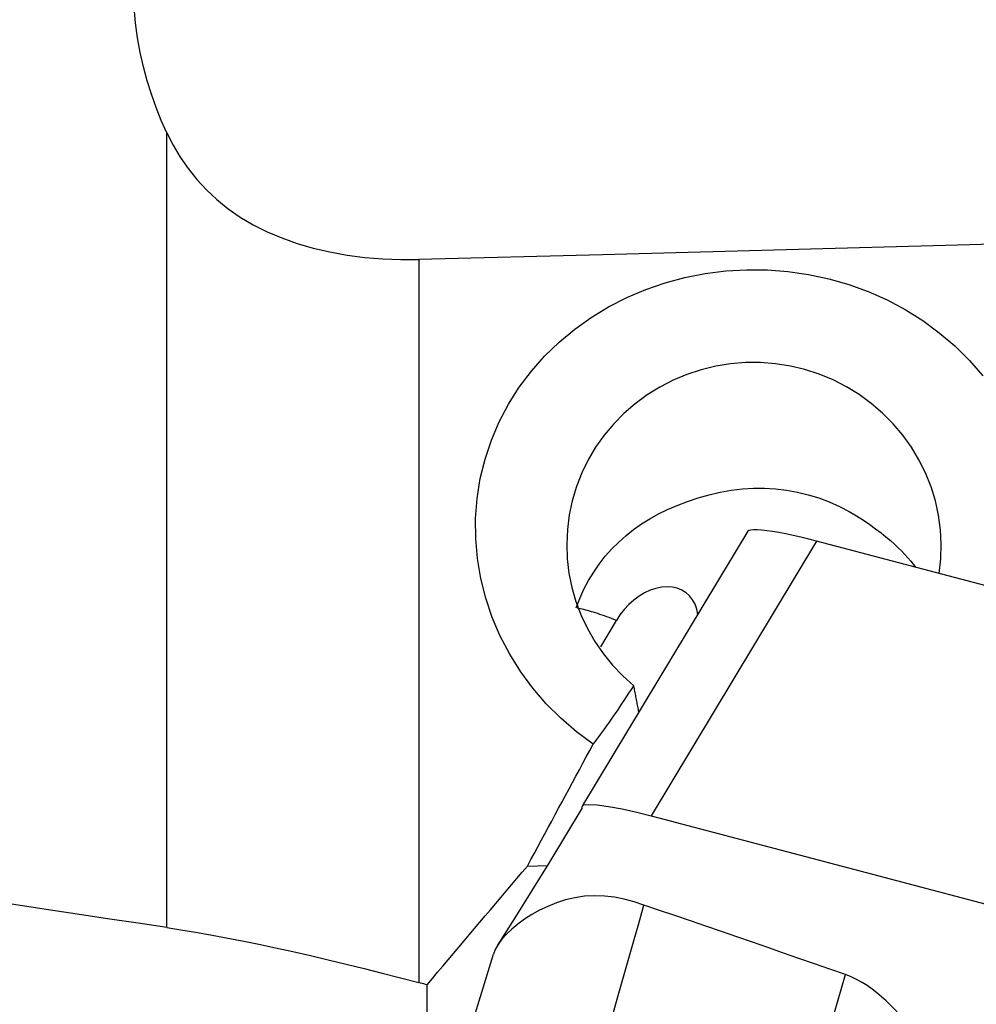
# Model space of a CAD drawing. Extents: x -48 to 66, y -28 to 58.
# Drawn here: x 39 to 45, y 2 to 7 of the extents above; entities that cross this region are included whole.
import ezdxf

# ---------------------------------------------------------------- set-up
doc = ezdxf.new("R2010")
doc.units = 0
doc.header["$MEASUREMENT"] = 0
doc.layers.add('1', color=4, linetype='CONTINUOUS')

msp = doc.modelspace()

# ---------------------------------------------------------------- linework, layer by layer
at = {"layer": '1'}
for p, q in [((40.190755, 2.051135), (40.190755, 6.507914)), ((41.60449, 5.797202), (41.60449, 1.74242)), ((43.448949, 4.274088), (42.521856, 2.734954)), ((43.834288, 4.217908), (42.906881, 2.678255)), ((49.534742, 2.711162), (43.834288, 4.217908)), ((42.625185, 3.625128), (42.711269, 3.773772)), ((42.520359, 2.722588), (42.520359, 2.730818)), ((42.212784, 2.39591), (42.323952, 2.399853)), ((41.650004, 1.151513), (41.650004, 1.73019))]:
    msp.add_line(p, q, dxfattribs=at)
for points in [[(40.190755, 6.507914, 0), (40.159258, 6.577992, 0), (40.130344, 6.650028, 0), (40.10409, 6.724074, 0), (40.080576, 6.800182, 0), (40.059883, 6.878425, 0), (40.042125, 6.95887, 0), (40.027415, 7.041341, 0), (40.015867, 7.125634, 0), (40.007593, 7.211545, 0)], [(40.190755, 6.507914, 0), (40.226508, 6.437991, 0), (40.266268, 6.371049, 0), (40.310334, 6.307086, 0), (40.359006, 6.246101, 0), (40.412584, 6.188097, 0), (40.471218, 6.13335, 0), (40.534596, 6.082375, 0), (40.602524, 6.035467, 0), (40.675309, 5.992469, 0), (40.753208, 5.953346, 0), (40.835953, 5.918308, 0), (40.922427, 5.887744, 0), (41.012145, 5.861694, 0), (41.105299, 5.839973, 0), (41.202018, 5.822521, 0), (41.301492, 5.809452, 0), (41.401947, 5.800917, 0), (41.502913, 5.796845, 0), (41.60449, 5.797202, 0)], [(48.810385, 6.007624, 0), (47.781165, 5.973567, 0), (46.751873, 5.940989, 0), (45.722513, 5.909803, 0), (44.693091, 5.87992, 0), (43.66361, 5.851251, 0), (42.634075, 5.823708, 0), (41.60449, 5.797202, 0)], [(42.581843, 3.079881, 0), (42.488182, 3.149308, 0), (42.400181, 3.225118, 0), (42.318719, 3.306522, 0), (42.243715, 3.393518, 0), (42.175256, 3.486167, 0), (42.113838, 3.584132, 0), (42.060639, 3.685614, 0), (42.01579, 3.790142, 0), (41.979292, 3.89777, 0), (41.951319, 4.008527, 0), (41.932391, 4.120629, 0), (41.922631, 4.232858, 0), (41.922035, 4.345174, 0), (41.930671, 4.457531, 0), (41.948476, 4.569072, 0), (41.975123, 4.677806, 0), (42.010515, 4.783683, 0), (42.054571, 4.886741, 0), (42.107147, 4.986514, 0), (42.167318, 5.081366, 0), (42.23465, 5.170912, 0), (42.309186, 5.255374, 0), (42.390707, 5.334488, 0), (42.478011, 5.407138, 0), (42.57034, 5.472932, 0), (42.667607, 5.532003, 0), (42.769809, 5.584335, 0), (42.876103, 5.629482, 0), (42.984975, 5.666933, 0), (43.096181, 5.696755, 0), (43.209887, 5.719031, 0), (43.325687, 5.733629, 0), (43.441967, 5.740362, 0), (43.557923, 5.739261, 0), (43.673555, 5.73035, 0), (43.788874, 5.713627, 0), (43.903274, 5.689052, 0), (44.014875, 5.656996, 0), (44.123351, 5.617614, 0), (44.228863, 5.570791, 0), (44.3311, 5.516523, 0), (44.429115, 5.455211, 0), (44.521976, 5.387246, 0), (44.609339, 5.312699, 0), (44.690656, 5.23207, 0), (44.765168, 5.146053, 0)], [(44.521255, 4.036663, 0), (44.530326, 4.11839, 0), (44.532752, 4.200526, 0), (44.528474, 4.282179, 0), (44.517549, 4.363309, 0), (44.499901, 4.44397, 0), (44.475637, 4.523256, 0), (44.444904, 4.600403, 0), (44.407985, 4.674902, 0), (44.365274, 4.746035, 0), (44.317097, 4.813304, 0), (44.263484, 4.876746, 0), (44.204391, 4.936269, 0), (44.140775, 4.990856, 0), (44.073302, 5.040018, 0), (44.001995, 5.083738, 0), (43.92687, 5.121983, 0), (43.848707, 5.154276, 0), (43.768742, 5.180147, 0), (43.68706, 5.199644, 0), (43.60352, 5.212751, 0), (43.519032, 5.219258, 0), (43.434891, 5.219094, 0), (43.351268, 5.212361, 0), (43.268165, 5.199042, 0), (43.186028, 5.179118, 0), (43.106272, 5.152957, 0), (43.029171, 5.120724, 0), (42.954887, 5.082503, 0), (42.883735, 5.038408, 0), (42.816667, 4.989074, 0), (42.754191, 4.934906, 0), (42.696287, 4.875928, 0), (42.643048, 4.812203, 0), (42.595295, 4.744649, 0), (42.553517, 4.674066, 0), (42.517614, 4.600389, 0), (42.487709, 4.523724, 0), (42.464096, 4.444929, 0), (42.447071, 4.36493, 0), (42.436661, 4.28403, 0), (42.432863, 4.202089, 0), (42.435777, 4.119748, 0), (42.445322, 4.038457, 0), (42.461419, 3.958334, 0), (42.484119, 3.879385, 0), (42.513357, 3.801938, 0), (42.548648, 3.727375, 0), (42.589824, 3.655965, 0), (42.636794, 3.587815, 0), (42.68958, 3.523045, 0), (42.747315, 3.462796, 0), (42.809464, 3.407528, 0)], [(42.485604, 3.844222, 0), (42.505821, 3.896811, 0), (42.529158, 3.948054, 0), (42.555339, 3.997431, 0), (42.584196, 4.04476, 0), (42.615618, 4.089999, 0), (42.649496, 4.133105, 0), (42.685855, 4.174137, 0), (42.724568, 4.213007, 0), (42.765405, 4.249544, 0), (42.808139, 4.283579, 0), (42.852646, 4.315067, 0), (42.899036, 4.344158, 0), (42.947438, 4.370959, 0), (42.998303, 4.395705, 0), (43.052171, 4.418679, 0), (43.109451, 4.440164, 0), (43.170074, 4.460265, 0), (43.23188, 4.477963, 0), (43.294027, 4.492521, 0), (43.355893, 4.503527, 0), (43.417731, 4.510959, 0), (43.479703, 4.514795, 0), (43.541897, 4.514985, 0), (43.604293, 4.511456, 0), (43.666208, 4.504216, 0), (43.727234, 4.493317, 0), (43.787364, 4.478788, 0), (43.846598, 4.460623, 0), (43.904917, 4.438764, 0), (43.962045, 4.413242, 0), (44.017342, 4.384341, 0)], [(44.017342, 4.384341, 0), (44.058184, 4.360404, 0), (44.096496, 4.336172, 0), (44.132187, 4.311976, 0), (44.165205, 4.288119, 0), (44.195454, 4.264931, 0), (44.22287, 4.242717, 0), (44.247899, 4.221341, 0), (44.270854, 4.200697, 0), (44.291946, 4.180754, 0), (44.31133, 4.161488, 0), (44.329245, 4.142762, 0), (44.345932, 4.124434, 0), (44.361534, 4.106409, 0), (44.376141, 4.088619, 0), (44.389845, 4.070999, 0)], [(43.834288, 4.217908, 0), (43.789569, 4.229393, 0), (43.745511, 4.240045, 0), (43.702668, 4.249733, 0), (43.661591, 4.258327, 0), (43.622806, 4.265719, 0), (43.586831, 4.271815, 0), (43.554181, 4.276523, 0), (43.525306, 4.279773, 0), (43.500543, 4.281537, 0), (43.480227, 4.281788, 0), (43.464688, 4.280515, 0), (43.454117, 4.277748, 0), (43.448607, 4.27352, 0)], [(43.167617, 3.807036, 0), (43.161953, 3.83678, 0), (43.152374, 3.864238, 0), (43.139033, 3.888972, 0), (43.122142, 3.910588, 0), (43.101971, 3.928741, 0), (43.078841, 3.943143, 0), (43.053121, 3.953564, 0), (43.02522, 3.959838, 0), (42.995582, 3.961864, 0), (42.964681, 3.959612, 0), (42.933007, 3.953116, 0), (42.901067, 3.94248, 0), (42.869368, 3.927874, 0), (42.838416, 3.90953, 0), (42.808704, 3.88774, 0), (42.780705, 3.862853, 0), (42.754865, 3.835263, 0), (42.731596, 3.80541, 0), (42.711269, 3.773772, 0)], [(42.711269, 3.773772, 0), (42.697375, 3.77918, 0), (42.683712, 3.784399, 0), (42.670286, 3.789427, 0), (42.657104, 3.79426, 0), (42.64417, 3.798898, 0), (42.63149, 3.803338, 0), (42.619069, 3.807579, 0), (42.606913, 3.811618, 0), (42.595027, 3.815454, 0), (42.583415, 3.819085, 0), (42.572083, 3.82251, 0), (42.561035, 3.825727, 0), (42.550275, 3.828735, 0), (42.53981, 3.831533, 0), (42.529642, 3.834119, 0), (42.519776, 3.836493, 0), (42.510217, 3.838653, 0), (42.500968, 3.840599, 0), (42.492033, 3.84233, 0)], [(42.581843, 3.079881, 0), (42.59186, 3.092729, 0), (42.602116, 3.106093, 0), (42.612606, 3.11997, 0), (42.623328, 3.134354, 0), (42.634279, 3.149242, 0), (42.645454, 3.164628, 0), (42.656851, 3.180507, 0), (42.668465, 3.196874, 0), (42.680293, 3.213725, 0), (42.692331, 3.231053, 0), (42.704575, 3.248853, 0), (42.717021, 3.267119, 0), (42.729666, 3.285846, 0), (42.742505, 3.305027, 0), (42.755533, 3.324657, 0), (42.768748, 3.344728, 0), (42.782144, 3.365235, 0), (42.795717, 3.38617, 0), (42.809464, 3.407528, 0)], [(42.837574, 3.259097, 0), (42.836075, 3.266905, 0), (42.834579, 3.274714, 0), (42.833084, 3.282524, 0), (42.831592, 3.290334, 0), (42.830101, 3.298145, 0), (42.828613, 3.305956, 0), (42.827127, 3.313767, 0), (42.825643, 3.321579, 0), (42.824161, 3.329391, 0), (42.822682, 3.337204, 0), (42.821204, 3.345017, 0), (42.819729, 3.35283, 0), (42.818256, 3.360643, 0), (42.816785, 3.368457, 0), (42.815317, 3.376271, 0), (42.81385, 3.384085, 0), (42.812386, 3.391899, 0), (42.810924, 3.399713, 0), (42.809464, 3.407528, 0)], [(42.212784, 2.39591, 0), (42.232197, 2.432028, 0), (42.251613, 2.468134, 0), (42.27103, 2.504227, 0), (42.290448, 2.540308, 0), (42.309868, 2.576376, 0), (42.329289, 2.612431, 0), (42.348712, 2.648472, 0), (42.368135, 2.684501, 0), (42.38756, 2.720515, 0), (42.406985, 2.756516, 0), (42.426412, 2.792503, 0), (42.445839, 2.828476, 0), (42.465267, 2.864435, 0), (42.484695, 2.90038, 0), (42.504124, 2.93631, 0), (42.523554, 2.972225, 0), (42.542983, 3.008125, 0), (42.562413, 3.044011, 0), (42.581843, 3.079881, 0)], [(42.520349, 2.722258, 0), (42.426658, 2.567432, 0), (42.332332, 2.412995, 0), (42.237369, 2.258948, 0), (42.14177, 2.10529, 0), (42.045535, 1.952022, 0)], [(42.520359, 2.730818, 0), (42.528857, 2.738916, 0), (42.556196, 2.742204, 0), (42.603244, 2.739603, 0), (42.667709, 2.730836, 0), (42.744341, 2.716618, 0), (42.826278, 2.698469, 0), (42.906881, 2.678255, 0)], [(42.906881, 2.678255, 0), (44.01198, 2.386155, 0), (45.117078, 2.094055, 0), (46.222177, 1.801955, 0)], [(41.650004, 1.73019, 0), (41.679633, 1.76532, 0), (41.709261, 1.80044, 0), (41.738889, 1.835551, 0), (41.768517, 1.870653, 0), (41.798144, 1.905744, 0), (41.82777, 1.940826, 0), (41.857395, 1.975897, 0), (41.887019, 2.010958, 0), (41.916642, 2.046009, 0), (41.946264, 2.081049, 0), (41.975885, 2.116079, 0), (42.005504, 2.151097, 0), (42.035121, 2.186105, 0), (42.064737, 2.221101, 0), (42.09435, 2.256086, 0), (42.123962, 2.291059, 0), (42.153572, 2.326021, 0), (42.183179, 2.360971, 0), (42.212784, 2.39591, 0)], [(40.190755, 2.051135, 0), (40.031084, 2.075095, 0), (39.871468, 2.099034, 0), (39.711907, 2.122949, 0), (39.552403, 2.146842, 0), (39.392959, 2.170711, 0), (39.233574, 2.194555, 0), (39.074252, 2.218374, 0)], [(42.865928, 2.17722, 0), (42.811076, 2.19475, 0), (42.755928, 2.209792, 0), (42.70038, 2.221086, 0), (42.644574, 2.22802, 0), (42.588819, 2.230032, 0), (42.533518, 2.226843, 0), (42.479185, 2.218755, 0), (42.426354, 2.206217, 0), (42.375428, 2.189787, 0), (42.326678, 2.170133, 0), (42.280368, 2.147896, 0), (42.236769, 2.123589, 0), (42.196148, 2.097694, 0), (42.158782, 2.070612, 0), (42.124978, 2.04267, 0), (42.0951, 2.014185, 0), (42.069505, 1.985476, 0), (42.04861, 1.95685, 0), (42.032706, 1.928666, 0), (42.022272, 1.901316, 0)], [(42.657151, 1.439973, 0), (42.688011, 1.548947, 0), (42.718423, 1.656341, 0), (42.748449, 1.762371, 0), (42.778151, 1.867256, 0), (42.807591, 1.971214, 0), (42.836829, 2.074463, 0), (42.865928, 2.17722, 0)], [(43.995356, 1.78738, 0), (43.90841, 1.81769, 0), (43.821464, 1.847982, 0), (43.734521, 1.878238, 0), (43.647582, 1.908443, 0), (43.56065, 1.938593, 0), (43.473727, 1.968688, 0), (43.386817, 1.998732, 0), (43.299924, 2.028718, 0), (43.213051, 2.058635, 0), (43.126198, 2.088452, 0), (43.039379, 2.118168, 0), (42.952624, 2.1478, 0), (42.865928, 2.17722, 0)], [(40.190755, 2.051135, 0), (40.269161, 2.038902, 0), (40.35121, 2.025204, 0), (40.436333, 2.010141, 0), (40.523971, 1.993812, 0), (40.61388, 1.976274, 0), (40.706075, 1.957532, 0), (40.800556, 1.937587, 0), (40.897357, 1.916429, 0), (40.996199, 1.894113, 0), (41.095975, 1.87089, 0), (41.196391, 1.846838, 0), (41.29745, 1.821967, 0), (41.399149, 1.796278, 0), (41.501494, 1.769765, 0), (41.60449, 1.74242, 0)], [(41.827196, 1.263714, 0), (41.892221, 1.476248, 0), (41.957247, 1.688782, 0), (42.022272, 1.901316, 0)], [(43.814258, 1.147877, 0), (43.874624, 1.361045, 0), (43.93499, 1.574213, 0), (43.995356, 1.78738, 0)], [(44.554929, 1.30447, 0), (44.529095, 1.325829, 0), (44.504004, 1.348073, 0), (44.479572, 1.371065, 0), (44.455706, 1.394678, 0), (44.432305, 1.418789, 0), (44.409263, 1.443285, 0), (44.386466, 1.468057, 0), (44.3638, 1.493, 0), (44.341149, 1.518009, 0), (44.318389, 1.542978, 0), (44.295399, 1.567795, 0), (44.272053, 1.592347, 0), (44.248226, 1.616499, 0), (44.223792, 1.64011, 0), (44.198628, 1.663026, 0), (44.172622, 1.68507, 0), (44.145672, 1.706044, 0), (44.117704, 1.725739, 0), (44.088669, 1.743932, 0), (44.058563, 1.760401, 0), (44.027429, 1.774942, 0), (43.995356, 1.78738, 0)], [(41.650004, 1.73019, 0), (41.640902, 1.732636, 0), (41.631799, 1.735082, 0), (41.622697, 1.737528, 0), (41.613594, 1.739974, 0), (41.60449, 1.74242, 0)]]:
    msp.add_polyline3d(points, dxfattribs=at)

doc.saveas('drawing.dxf')
